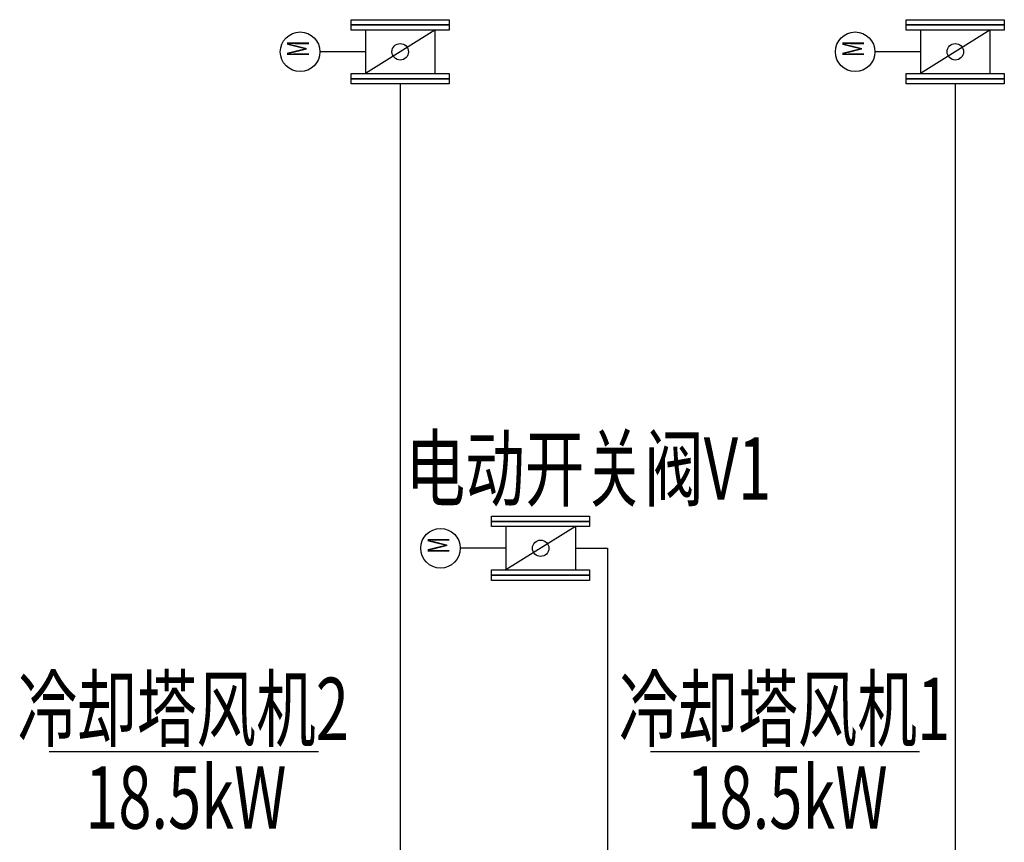
# Model space of a CAD drawing. Units: millimetres. Extents: x 464140 to 1167266, y -227914 to 289850.
# Drawn here: x 822387 to 828063, y -29858 to -25115 of the extents above; entities that cross this region are included whole.
import ezdxf
from ezdxf.enums import TextEntityAlignment as Align

# ---------------------------------------------------------------- set-up
doc = ezdxf.new("R2010")
doc.units = ezdxf.units.MM
doc.header["$LTSCALE"] = 1000
doc.header["$MEASUREMENT"] = 0
doc.layers.add('0-供水管道', color=1, linetype='Continuous', lineweight=50)
doc.layers.add('ACS_YFG_BZ', color=3, linetype='Continuous')
doc.layers.add('WIRE-照明', color=2, linetype='Continuous')
doc.styles.add('HZS', font='ROMANC.SHX', dxfattribs={"width": 0.7, "bigfont": 'msi_fsx.shx'})
doc.styles.add('lxc_200', font='simplex.shx', dxfattribs={"width": 0.7, "height": 700, "bigfont": 'msi_fsx.shx'})

msp = doc.modelspace()

# ---------------------------------------------------------------- linework, layer by layer
at = {"layer": '0-供水管道', "color": 2, "lineweight": -3}
for p, q in [((824380.4, -25174.9), (824380.4, -25424.9)), ((824780.4, -25174.9), (824380.4, -25424.9)), ((824780.4, -25174.9), (824780.4, -25424.9)), ((827580.4, -25174.9), (827580.4, -25424.9)), ((827980.4, -25174.9), (827580.4, -25424.9)), ((827980.4, -25174.9), (827980.4, -25424.9)), ((824380.4, -25299.9), (824117.4, -25299.9)), ((827580.4, -25299.9), (827317.4, -25299.9)), ((825190, -28037.3), (825190, -28287.3)), ((825590, -28037.3), (825190, -28287.3)), ((825590, -28037.3), (825590, -28287.3)), ((825190, -28162.3), (824927, -28162.3))]:
    msp.add_line(p, q, dxfattribs=at)
for points in [[(824297.9, -25114.9), (824862.9, -25114.9), (824862.9, -25144.9), (824297.9, -25144.9)], [(824297.9, -25144.9), (824862.9, -25144.9), (824862.9, -25174.9), (824297.9, -25174.9)], [(827497.9, -25114.9), (828062.9, -25114.9), (828062.9, -25144.9), (827497.9, -25144.9)], [(827497.9, -25144.9), (828062.9, -25144.9), (828062.9, -25174.9), (827497.9, -25174.9)], [(824297.9, -25424.9), (824862.9, -25424.9), (824862.9, -25454.9), (824297.9, -25454.9)], [(827497.9, -25424.9), (828062.9, -25424.9), (828062.9, -25454.9), (827497.9, -25454.9)], [(824297.9, -25454.9), (824862.9, -25454.9), (824862.9, -25484.9), (824297.9, -25484.9)], [(827497.9, -25454.9), (828062.9, -25454.9), (828062.9, -25484.9), (827497.9, -25484.9)], [(825107.5, -27977.3), (825672.5, -27977.3), (825672.5, -28007.3), (825107.5, -28007.3)], [(825107.5, -28007.3), (825672.5, -28007.3), (825672.5, -28037.3), (825107.5, -28037.3)], [(825107.5, -28287.3), (825672.5, -28287.3), (825672.5, -28317.3), (825107.5, -28317.3)], [(825107.5, -28317.3), (825672.5, -28317.3), (825672.5, -28347.3), (825107.5, -28347.3)]]:
    msp.add_lwpolyline(points, close=True, dxfattribs=at)
for centre, radius in [((824003.2, -25299.9), 114.2), ((827203.2, -25299.9), 114.2), ((824580.4, -25299.9), 47.4), ((827780.4, -25299.9), 47.4), ((824812.8, -28162.3), 114.2), ((825390, -28162.3), 47.4)]:
    msp.add_circle(centre, radius, dxfattribs=at)
at = {"layer": 'ACS_YFG_BZ'}
for p, q in [((822556.5, -29334.7), (824108.5, -29333.9)), ((826022.5, -29334.7), (827574.5, -29333.9))]:
    msp.add_line(p, q, dxfattribs=at)
at = {"layer": 'WIRE-照明'}
for p, q in [((824580.4, -25484.9), (824580.4, -36204.5)), ((827780.4, -25484.9), (827780.4, -36204.5)), ((825590, -28162.3), (825775, -28162.3)), ((825775, -28162.3), (825775, -36204.5))]:
    msp.add_line(p, q, dxfattribs=at)

# ---------------------------------------------------------------- texts
at = {"layer": '0-供水管道', "color": 2, "lineweight": -3, "style": 'lxc_200', "width": 0.7}
for p in [(824054.7, -25331.4), (827254.7, -25331.4), (824864.3, -28193.8)]:
    msp.add_text('M', height=126, rotation=90, dxfattribs=at).set_placement(p)
at = {"layer": 'ACS_YFG_BZ', "style": 'HZS', "width": 0.7}
for s, p in [('电动开关阀V1', (825665.1, -27882.9)), ('冷却塔风机2', (823329.6, -29268.5)), ('冷却塔风机1', (826795.6, -29268.5)), ('18.5kW', (823344.6, -29778.9)), ('18.5kW', (826810.6, -29778.9))]:
    msp.add_text(s, height=360, rotation=360, dxfattribs=at).set_placement(p, align=Align.CENTER)

doc.saveas('drawing.dxf')
